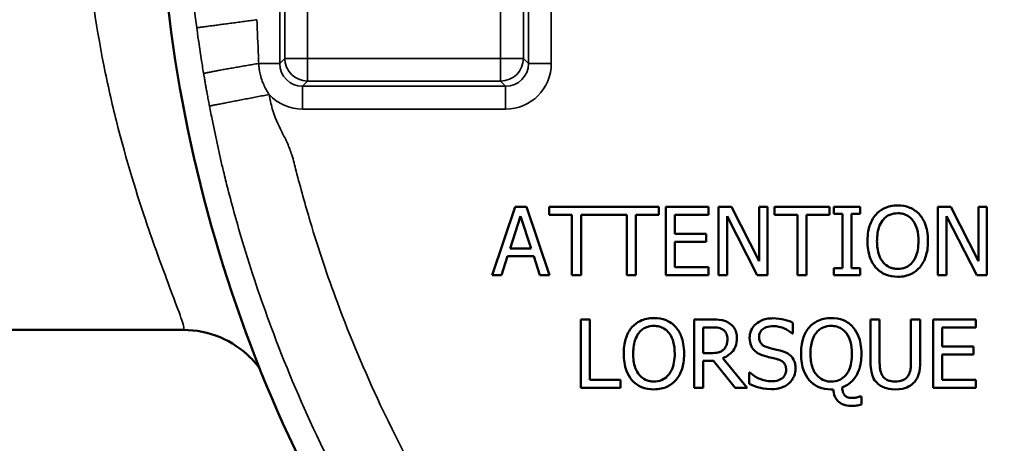
# Model space of a CAD drawing. Units: inches. Extents: x 0.1 to 21.9, y 0.1 to 16.9.
# Drawn here: x 6.1 to 7.4, y 11.2 to 11.8 of the extents above; entities that cross this region are included whole.
import ezdxf

# ---------------------------------------------------------------- set-up
doc = ezdxf.new("R2010")
doc.units = ezdxf.units.IN
doc.header["$MEASUREMENT"] = 0
for name, color, linetype, lineweight in [('Dimension (ANSI)', 7, 'Continuous', 25), ('Visible (ANSI)', 7, 'Continuous', 50), ('Visible Narrow (ANSI)', 7, 'Continuous', 35)]:
    doc.layers.add(name, color=color, linetype=linetype, lineweight=lineweight)
doc.styles.add('Note Text (ANSI)', font='tahoma.ttf')
doc.dimstyles.new('Default (ANSI)', dxfattribs={"dimtxt": 0.15, "dimasz": 0.098425, "dimexe": 0.125, "dimexo": 0.0625, "dimgap": 0.031496, "dimtad": 0, "dimtih": 1, "dimtoh": 1, "dimrnd": 1e-08, "dimzin": 4, "dimdsep": 46, "dimtxsty": 'Note Text (ANSI)', "dimcen": 0.09, "dimdle": 0.393701, "dimclrd": 256, "dimclre": 256, "dimclrt": 256, "dimadec": 0, "dimazin": 1, "dimtfac": 0.8, "dimtofl": 0, "dimtmove": 0, "dimatfit": 3, "dimfxl": 1, "dimtolj": 1, "dimtzin": 4, "dimlwd": -1, "dimlwe": -1, "dimarcsym": 0})

# ---------------------------------------------------------------- blocks, each defined once
blk = doc.blocks.new('*D18')
at = {"layer": 'Defpoints', "color": 0, "transparency": 16777216}
for p in [(6.9685, 13.4751), (9.2495, 10.5306)]:
    blk.add_point(p, dxfattribs=at)
at = {"layer": 'Dimension (ANSI)', "transparency": 16777216}
for p, q in [((6.6689, 13.8618), (6.5704, 13.8618)), ((6.9685, 13.4751), (6.6689, 13.8618)), ((9.1892, 10.6084), (7.0287, 13.3973))]:
    blk.add_line(p, q, dxfattribs=at)
blk.add_arc((8.109, 12.0028), 1.8624, 123.9184, 137.3054, dxfattribs=at)
for points in [[(7.0417, 13.4073), (7.0158, 13.3872), (6.9685, 13.4751)], [(9.2022, 10.6184), (9.1763, 10.5983), (9.2495, 10.5306)]]:
    blk.add_solid(points, dxfattribs=at)
at = {"layer": 'Dimension (ANSI)', "transparency": 16777216, "insert": (6.1925, 13.8618), "char_height": 0.15, "attachment_point": 5, "style": 'Note Text (ANSI)'}
blk.add_mtext('\\A1; ∅3.72"\\P[∅95]', dxfattribs=at)
blk = doc.blocks.new('*D26')
at = {"layer": 'Defpoints', "color": 0, "transparency": 16777216}
for p in [(7.5154, 14.6591), (4.5232, 9.3466), (7.5154, 9.3466)]:
    blk.add_point(p, dxfattribs=at)
at = {"layer": 'Dimension (ANSI)', "transparency": 16777216}
for p, q in [((7.4529, 14.6591), (4.3982, 14.6591)), ((4.5232, 14.5607), (4.5232, 12.2421)), ((4.5232, 9.445), (4.5232, 11.7636)), ((7.4529, 9.3466), (4.3982, 9.3466))]:
    blk.add_line(p, q, dxfattribs=at)
for points in [[(4.5068, 14.5607), (4.5396, 14.5607), (4.5232, 14.6591)], [(4.5068, 9.445), (4.5396, 9.445), (4.5232, 9.3466)]]:
    blk.add_solid(points, dxfattribs=at)
at = {"layer": 'Dimension (ANSI)', "transparency": 16777216, "char_height": 0.15, "attachment_point": 5, "style": 'Note Text (ANSI)'}
for s, insert in [('\\A1; 5.31"', (4.5232, 12.1125)), ('\\A1;[135]', (4.5232, 11.8732))]:
    blk.add_mtext(s, dxfattribs=dict(at, insert=insert))

msp = doc.modelspace()

# ---------------------------------------------------------------- linework, layer by layer
at = {"layer": 'Visible (ANSI)'}
for p, q in [((6.7161, 11.5241), (6.6857, 11.4341)), ((6.7308, 11.5241), (6.7161, 11.5241)), ((6.7611, 11.4341), (6.7308, 11.5241)), ((6.9051, 11.5241), (6.7605, 11.5241)), ((6.7605, 11.5241), (6.7605, 11.5135)), ((6.9051, 11.5135), (6.9051, 11.5241)), ((6.9705, 11.5241), (6.9142, 11.5241)), ((6.9142, 11.5241), (6.9142, 11.4341)), ((6.9705, 11.5135), (6.9705, 11.5241)), ((7.0006, 11.5241), (6.9837, 11.5241)), ((6.9837, 11.5241), (6.9837, 11.4341)), ((7.0369, 11.4529), (7.0006, 11.5241)), ((7.0481, 11.5241), (7.0369, 11.5241)), ((7.0369, 11.5241), (7.0369, 11.4529)), ((7.0481, 11.4341), (7.0481, 11.5241)), ((7.1294, 11.5241), (7.0571, 11.5241)), ((7.0571, 11.5241), (7.0571, 11.5135)), ((7.1294, 11.5135), (7.1294, 11.5241)), ((7.1699, 11.5241), (7.1351, 11.5241)), ((7.1351, 11.5241), (7.1351, 11.5149)), ((7.1699, 11.5149), (7.1699, 11.5241)), ((7.2893, 11.5241), (7.2723, 11.5241)), ((7.2723, 11.5241), (7.2723, 11.4341)), ((7.3256, 11.4529), (7.2893, 11.5241)), ((7.3367, 11.5241), (7.3256, 11.5241)), ((7.3256, 11.5241), (7.3256, 11.4529)), ((7.3367, 11.4341), (7.3367, 11.5241)), ((6.7093, 11.4695), (6.7231, 11.5119)), ((6.7231, 11.5119), (6.7371, 11.4695)), ((6.7605, 11.5135), (6.7907, 11.5135)), ((6.7907, 11.5135), (6.7907, 11.4341)), ((6.8026, 11.4341), (6.8026, 11.5135)), ((6.8026, 11.5135), (6.8629, 11.5135)), ((6.8629, 11.5135), (6.8629, 11.4341)), ((6.8749, 11.4341), (6.8749, 11.5135)), ((6.8749, 11.5135), (6.9051, 11.5135)), ((6.9262, 11.4888), (6.9262, 11.5135)), ((6.9262, 11.5135), (6.9705, 11.5135)), ((6.9948, 11.4341), (6.9948, 11.5117)), ((6.9948, 11.5117), (7.0346, 11.4341)), ((7.0571, 11.5135), (7.0873, 11.5135)), ((7.0873, 11.5135), (7.0873, 11.4341)), ((7.0993, 11.4341), (7.0993, 11.5135)), ((7.0993, 11.5135), (7.1294, 11.5135)), ((7.1351, 11.5149), (7.1465, 11.5149)), ((7.1465, 11.5149), (7.1465, 11.4433)), ((7.1585, 11.4433), (7.1585, 11.5149)), ((7.1585, 11.5149), (7.1699, 11.5149)), ((7.2835, 11.5117), (7.3233, 11.4341)), ((7.2835, 11.4341), (7.2835, 11.5117)), ((6.9675, 11.4888), (6.9262, 11.4888)), ((6.9675, 11.4782), (6.9675, 11.4888)), ((6.7371, 11.4695), (6.7093, 11.4695)), ((6.9262, 11.4448), (6.9262, 11.4782)), ((6.9262, 11.4782), (6.9675, 11.4782)), ((6.6978, 11.4341), (6.706, 11.4593)), ((6.706, 11.4593), (6.7403, 11.4593)), ((6.7403, 11.4593), (6.7485, 11.4341)), ((6.9705, 11.4448), (6.9262, 11.4448)), ((6.9705, 11.4341), (6.9705, 11.4448)), ((7.1465, 11.4433), (7.1351, 11.4433)), ((7.1351, 11.4433), (7.1351, 11.4341)), ((7.1699, 11.4433), (7.1585, 11.4433)), ((7.1699, 11.4341), (7.1699, 11.4433)), ((6.6857, 11.4341), (6.6978, 11.4341)), ((6.7485, 11.4341), (6.7611, 11.4341)), ((6.7907, 11.4341), (6.8026, 11.4341)), ((6.8629, 11.4341), (6.8749, 11.4341)), ((6.9142, 11.4341), (6.9705, 11.4341)), ((6.9837, 11.4341), (6.9948, 11.4341)), ((7.0346, 11.4341), (7.0481, 11.4341)), ((7.0873, 11.4341), (7.0993, 11.4341)), ((7.1351, 11.4341), (7.1699, 11.4341)), ((7.2723, 11.4341), (7.2835, 11.4341)), ((7.3233, 11.4341), (7.3367, 11.4341)), ((6.8023, 11.3759), (6.8023, 11.2859)), ((6.8143, 11.3759), (6.8023, 11.3759)), ((6.8143, 11.2966), (6.8143, 11.3759)), ((6.9746, 11.3759), (6.9515, 11.3759)), ((6.9515, 11.3759), (6.9515, 11.2859)), ((6.9634, 11.3656), (6.9753, 11.3656)), ((6.9634, 11.3317), (6.9634, 11.3656)), ((7.0815, 11.3574), (7.0815, 11.3717)), ((7.1956, 11.3759), (7.1837, 11.3759)), ((7.1837, 11.3759), (7.1837, 11.3198)), ((7.1956, 11.3198), (7.1956, 11.3759)), ((7.2488, 11.3759), (7.2368, 11.3759)), ((7.2368, 11.3759), (7.2368, 11.3195)), ((7.2488, 11.3198), (7.2488, 11.3759)), ((7.3222, 11.3759), (7.2659, 11.3759)), ((7.2659, 11.3759), (7.2659, 11.2859)), ((7.2779, 11.3406), (7.2779, 11.3653)), ((7.2779, 11.3653), (7.3222, 11.3653)), ((7.3222, 11.3653), (7.3222, 11.3759)), ((5.4997, 11.3622), (6.2792, 11.3622)), ((7.0806, 11.3574), (7.0815, 11.3574)), ((7.3193, 11.3406), (7.2779, 11.3406)), ((7.3193, 11.33), (7.3193, 11.3406)), ((6.9739, 11.3317), (6.9634, 11.3317)), ((7.2779, 11.33), (7.3193, 11.33)), ((7.2779, 11.2966), (7.2779, 11.33)), ((6.9634, 11.2859), (6.9634, 11.3217)), ((6.9634, 11.3217), (6.9771, 11.3217)), ((6.9771, 11.3217), (7.0056, 11.2859)), ((7.0211, 11.2859), (6.9891, 11.3251)), ((7.0247, 11.3064), (7.0238, 11.3064)), ((7.0238, 11.3064), (7.0238, 11.2913)), ((6.8545, 11.2966), (6.8143, 11.2966)), ((6.8545, 11.2859), (6.8545, 11.2966)), ((7.3222, 11.2966), (7.2779, 11.2966)), ((7.3222, 11.2859), (7.3222, 11.2966)), ((6.8023, 11.2859), (6.8545, 11.2859)), ((6.9515, 11.2859), (6.9634, 11.2859)), ((7.0056, 11.2859), (7.0211, 11.2859)), ((7.1318, 11.284), (7.1346, 11.284)), ((7.1719, 11.2748), (7.1703, 11.2748)), ((7.1719, 11.2639), (7.1719, 11.2748)), ((7.2659, 11.2859), (7.3222, 11.2859))]:
    msp.add_line(p, q, dxfattribs=at)
msp.add_arc((8.109, 12.0028), 1.8624, 184.2283, 220.7717, dxfattribs=at)
for points, knots in [([(7.2194, 11.526), (7.2161, 11.526), (7.2129, 11.5257), (7.2068, 11.5244), (7.2039, 11.5234), (7.1971, 11.5201), (7.1935, 11.5173), (7.1904, 11.5138)], [-0.08271924, -0.08271924, -0.08271924, -0.08271924, -0.0582649, -0.0582649, -0.03527318, -0.03527318, 0, 0, 0, 0]), ([(7.2484, 11.5138), (7.2466, 11.5158), (7.2447, 11.5176), (7.2398, 11.521), (7.2373, 11.5223), (7.2303, 11.5252), (7.2249, 11.526), (7.2194, 11.526)], [-0.06977724, -0.06977724, -0.06977724, -0.06977724, -0.05732222, -0.05732222, -0.0419696, -0.0419696, 0, 0, 0, 0]), ([(7.1904, 11.5138), (7.1868, 11.5095), (7.1842, 11.5044), (7.1813, 11.4957), (7.1796, 11.4893), (7.1796, 11.4791)], [-0.2041169, -0.2041169, -0.2041169, -0.2041169, -0.0778565, -0.0778565, 0, 0, 0, 0]), ([(7.1995, 11.5063), (7.2007, 11.508), (7.2022, 11.5095), (7.2057, 11.5123), (7.2075, 11.5132), (7.2123, 11.5151), (7.2159, 11.5157), (7.2194, 11.5157)], [-0.04967568, -0.04967568, -0.04967568, -0.04967568, -0.03925106, -0.03925106, -0.02739454, -0.02739454, 0, 0, 0, 0]), ([(7.2194, 11.5157), (7.2218, 11.5157), (7.2241, 11.5154), (7.2285, 11.5143), (7.2306, 11.5135), (7.2352, 11.5109), (7.2375, 11.5088), (7.2394, 11.5063)], [-0.05843002, -0.05843002, -0.05843002, -0.05843002, -0.04051219, -0.04051219, -0.02374939, -0.02374939, 0, 0, 0, 0]), ([(7.2592, 11.4791), (7.2592, 11.4893), (7.2574, 11.4963), (7.2539, 11.5059), (7.2516, 11.5101), (7.2484, 11.5138)], [-0.07763555, -0.07763555, -0.07763555, -0.07763555, -0.03698729, -0.03698729, 0, 0, 0, 0]), ([(7.1921, 11.4791), (7.1921, 11.4838), (7.1925, 11.4906), (7.1958, 11.5005), (7.1973, 11.5036), (7.1995, 11.5063)], [-0.0791509, -0.0791509, -0.0791509, -0.0791509, -0.02628655, -0.02628655, 0, 0, 0, 0]), ([(7.2394, 11.5063), (7.2425, 11.5022), (7.2441, 11.4975), (7.2462, 11.4898), (7.2467, 11.4844), (7.2467, 11.4791)], [-0.06091141, -0.06091141, -0.06091141, -0.06091141, -0.04015765, -0.04015765, 0, 0, 0, 0]), ([(7.1796, 11.4791), (7.1796, 11.4714), (7.1806, 11.4637), (7.185, 11.4521), (7.1873, 11.448), (7.1903, 11.4445)], [-0.09430571, -0.09430571, -0.09430571, -0.09430571, -0.0358483, -0.0358483, 0, 0, 0, 0]), ([(7.2194, 11.4426), (7.2175, 11.4426), (7.2155, 11.4428), (7.2117, 11.4435), (7.21, 11.4441), (7.2054, 11.4463), (7.2029, 11.4482), (7.1979, 11.4537), (7.1961, 11.4572), (7.1928, 11.4664), (7.1921, 11.473), (7.1921, 11.4791)], [-0.1196343, -0.1196343, -0.1196343, -0.1196343, -0.1069311, -0.1069311, -0.0949819, -0.0949819, -0.074519, -0.074519, -0.0469885, -0.0469885, 0, 0, 0, 0]), ([(7.2467, 11.4791), (7.2467, 11.4753), (7.2465, 11.4713), (7.2452, 11.4643), (7.2443, 11.461), (7.241, 11.4537), (7.2387, 11.451), (7.2348, 11.4473), (7.2324, 11.4456), (7.2264, 11.4431), (7.2229, 11.4426), (7.2194, 11.4426)], [-0.09483936, -0.09483936, -0.09483936, -0.09483936, -0.08015362, -0.08015362, -0.06760949, -0.06760949, -0.04960219, -0.04960219, -0.02653351, -0.02653351, 0, 0, 0, 0]), ([(7.2484, 11.4445), (7.2502, 11.4465), (7.2517, 11.4488), (7.2544, 11.4538), (7.2555, 11.4565), (7.2579, 11.464), (7.2592, 11.4704), (7.2592, 11.4791)], [-0.1437062, -0.1437062, -0.1437062, -0.1437062, -0.10651, -0.10651, -0.0663769, -0.0663769, 0, 0, 0, 0]), ([(7.1903, 11.4445), (7.1921, 11.4425), (7.1941, 11.4407), (7.1983, 11.4376), (7.2006, 11.4363), (7.2083, 11.4331), (7.2138, 11.4322), (7.2194, 11.4322)], [-0.08548133, -0.08548133, -0.08548133, -0.08548133, -0.06347194, -0.06347194, -0.04240548, -0.04240548, 0, 0, 0, 0]), ([(7.2194, 11.4322), (7.2226, 11.4322), (7.2258, 11.4325), (7.2319, 11.4338), (7.2348, 11.4348), (7.2417, 11.4381), (7.2453, 11.441), (7.2484, 11.4445)], [-0.08319322, -0.08319322, -0.08319322, -0.08319322, -0.0585795, -0.0585795, -0.03557248, -0.03557248, 0, 0, 0, 0]), ([(6.8985, 11.3778), (6.8953, 11.3778), (6.892, 11.3775), (6.8859, 11.3762), (6.8831, 11.3753), (6.8762, 11.3719), (6.8726, 11.3691), (6.8695, 11.3657)], [-0.08271924, -0.08271924, -0.08271924, -0.08271924, -0.0582649, -0.0582649, -0.03527318, -0.03527318, 0, 0, 0, 0]), ([(6.9275, 11.3657), (6.9258, 11.3676), (6.9238, 11.3694), (6.919, 11.3728), (6.9164, 11.3741), (6.9094, 11.377), (6.904, 11.3778), (6.8985, 11.3778)], [-0.06977724, -0.06977724, -0.06977724, -0.06977724, -0.05732222, -0.05732222, -0.0419696, -0.0419696, 0, 0, 0, 0]), ([(7.0547, 11.3775), (7.0521, 11.3775), (7.0495, 11.3773), (7.0445, 11.3763), (7.0422, 11.3756), (7.0358, 11.3727), (7.0329, 11.3702), (7.029, 11.3662), (7.0274, 11.3638), (7.025, 11.3581), (7.0245, 11.355), (7.0245, 11.3518)], [-0.08946357, -0.08946357, -0.08946357, -0.08946357, -0.07789846, -0.07789846, -0.06719942, -0.06719942, -0.04690242, -0.04690242, -0.02426157, -0.02426157, 0, 0, 0, 0]), ([(7.0815, 11.3717), (7.0775, 11.3737), (7.0733, 11.3751), (7.0661, 11.3767), (7.0613, 11.3775), (7.0547, 11.3775)], [-0.1261034, -0.1261034, -0.1261034, -0.1261034, -0.0504281, -0.0504281, 0, 0, 0, 0]), ([(7.1318, 11.3778), (7.1286, 11.3778), (7.1253, 11.3775), (7.1191, 11.3762), (7.1162, 11.3752), (7.1094, 11.3718), (7.1059, 11.369), (7.1029, 11.3656)], [-0.08282469, -0.08282469, -0.08282469, -0.08282469, -0.05812085, -0.05812085, -0.03494243, -0.03494243, 0, 0, 0, 0]), ([(7.1608, 11.3656), (7.1591, 11.3676), (7.1571, 11.3694), (7.1526, 11.3726), (7.1502, 11.3739), (7.1428, 11.377), (7.1373, 11.3778), (7.1318, 11.3778)], [-0.07862697, -0.07862697, -0.07862697, -0.07862697, -0.06105627, -0.06105627, -0.0419696, -0.0419696, 0, 0, 0, 0]), ([(6.8695, 11.3657), (6.8659, 11.3613), (6.8633, 11.3563), (6.8605, 11.3475), (6.8588, 11.3412), (6.8588, 11.3309)], [-0.2041169, -0.2041169, -0.2041169, -0.2041169, -0.0778565, -0.0778565, 0, 0, 0, 0]), ([(6.8786, 11.3581), (6.8799, 11.3598), (6.8813, 11.3613), (6.8849, 11.3641), (6.8866, 11.365), (6.8914, 11.367), (6.895, 11.3675), (6.8986, 11.3675)], [-0.04967568, -0.04967568, -0.04967568, -0.04967568, -0.03925106, -0.03925106, -0.02739454, -0.02739454, 0, 0, 0, 0]), ([(6.8986, 11.3675), (6.9009, 11.3675), (6.9033, 11.3672), (6.9077, 11.3661), (6.9097, 11.3653), (6.9143, 11.3627), (6.9166, 11.3606), (6.9185, 11.3581)], [-0.05843002, -0.05843002, -0.05843002, -0.05843002, -0.04051219, -0.04051219, -0.02374939, -0.02374939, 0, 0, 0, 0]), ([(6.9383, 11.3309), (6.9383, 11.3411), (6.9366, 11.3482), (6.933, 11.3577), (6.9307, 11.362), (6.9275, 11.3657)], [-0.07763555, -0.07763555, -0.07763555, -0.07763555, -0.03698729, -0.03698729, 0, 0, 0, 0]), ([(6.9975, 11.3712), (6.996, 11.3722), (6.9944, 11.373), (6.991, 11.3744), (6.9893, 11.3748), (6.9833, 11.3758), (6.979, 11.3759), (6.9746, 11.3759)], [-0.06039352, -0.06039352, -0.06039352, -0.06039352, -0.04644817, -0.04644817, -0.03295103, -0.03295103, 0, 0, 0, 0]), ([(6.9753, 11.3656), (6.9773, 11.3656), (6.981, 11.3655), (6.9861, 11.3643), (6.9879, 11.3636), (6.9896, 11.3625)], [-0.03948056, -0.03948056, -0.03948056, -0.03948056, -0.01517445, -0.01517445, 0, 0, 0, 0]), ([(7.0078, 11.3515), (7.0078, 11.354), (7.0075, 11.3566), (7.0063, 11.3607), (7.0056, 11.3627), (7.0023, 11.3675), (7.0001, 11.3695), (6.9975, 11.3712)], [-0.07251108, -0.07251108, -0.07251108, -0.07251108, -0.04380117, -0.04380117, -0.02334318, -0.02334318, 0, 0, 0, 0]), ([(7.0369, 11.353), (7.0369, 11.3539), (7.037, 11.3548), (7.0374, 11.3566), (7.0376, 11.3574), (7.0386, 11.3597), (7.0395, 11.361), (7.042, 11.3634), (7.0438, 11.3647), (7.0492, 11.3668), (7.0524, 11.3672), (7.0555, 11.3672)], [-0.08215237, -0.08215237, -0.08215237, -0.08215237, -0.07200965, -0.07200965, -0.06236038, -0.06236038, -0.0440706, -0.0440706, -0.02397649, -0.02397649, 0, 0, 0, 0]), ([(7.0555, 11.3672), (7.0581, 11.3672), (7.0606, 11.3669), (7.0662, 11.3657), (7.0687, 11.3647), (7.0739, 11.3623), (7.0776, 11.3602), (7.0806, 11.3574)], [-0.05404446, -0.05404446, -0.05404446, -0.05404446, -0.04410284, -0.04410284, -0.0312605, -0.0312605, 0, 0, 0, 0]), ([(7.1029, 11.3656), (7.0992, 11.3613), (7.0966, 11.3562), (7.0938, 11.3475), (7.0921, 11.3411), (7.0921, 11.3309)], [-0.2048062, -0.2048062, -0.2048062, -0.2048062, -0.0783401, -0.0783401, 0, 0, 0, 0]), ([(7.1119, 11.3581), (7.1132, 11.3598), (7.1146, 11.3613), (7.1182, 11.3641), (7.1199, 11.365), (7.1247, 11.367), (7.1283, 11.3675), (7.1319, 11.3675)], [-0.04967568, -0.04967568, -0.04967568, -0.04967568, -0.03925106, -0.03925106, -0.02739454, -0.02739454, 0, 0, 0, 0]), ([(7.1319, 11.3675), (7.1342, 11.3675), (7.1366, 11.3672), (7.141, 11.3661), (7.143, 11.3653), (7.1476, 11.3627), (7.1499, 11.3606), (7.1518, 11.3581)], [-0.05843002, -0.05843002, -0.05843002, -0.05843002, -0.04051219, -0.04051219, -0.02374939, -0.02374939, 0, 0, 0, 0]), ([(7.1716, 11.3309), (7.1716, 11.3407), (7.17, 11.3479), (7.1662, 11.3579), (7.1639, 11.362), (7.1608, 11.3656)], [-0.08128455, -0.08128455, -0.08128455, -0.08128455, -0.03577282, -0.03577282, 0, 0, 0, 0]), ([(6.3796, 11.3118), (6.3759, 11.3167), (6.372, 11.3213), (6.3561, 11.3371), (6.3425, 11.3463), (6.3123, 11.3589), (6.296, 11.3622), (6.2795, 11.3622), (6.2793, 11.3622), (6.2792, 11.3622)], [0.0774633, 0.0774633, 0.0774633, 0.0774633, 0.1240009, 0.1240009, 0.2480529, 0.2480529, 0.3733196, 0.3733196, 0.3742031, 0.3742031, 0.3742031, 0.3742031]), ([(6.8712, 11.3309), (6.8712, 11.3356), (6.8716, 11.3424), (6.875, 11.3523), (6.8765, 11.3554), (6.8786, 11.3581)], [-0.0791509, -0.0791509, -0.0791509, -0.0791509, -0.02628655, -0.02628655, 0, 0, 0, 0]), ([(6.9185, 11.3581), (6.9217, 11.354), (6.9232, 11.3494), (6.9253, 11.3417), (6.9259, 11.3362), (6.9259, 11.3309)], [-0.06091141, -0.06091141, -0.06091141, -0.06091141, -0.04015765, -0.04015765, 0, 0, 0, 0]), ([(6.9891, 11.3251), (6.9913, 11.3259), (6.9934, 11.327), (6.9973, 11.3295), (6.9991, 11.3309), (7.0037, 11.3357), (7.0051, 11.3387), (7.0072, 11.3439), (7.0078, 11.3477), (7.0078, 11.3515)], [-0.0555049, -0.0555049, -0.0555049, -0.0555049, -0.0486338, -0.0486338, -0.04209828, -0.04209828, -0.02922651, -0.02922651, 0, 0, 0, 0]), ([(6.9896, 11.3625), (6.9906, 11.3618), (6.9915, 11.361), (6.9932, 11.359), (6.9937, 11.3579), (6.995, 11.355), (6.9953, 11.3528), (6.9953, 11.3506)], [-0.03061194, -0.03061194, -0.03061194, -0.03061194, -0.02426437, -0.02426437, -0.01693363, -0.01693363, 0, 0, 0, 0]), ([(7.0245, 11.3518), (7.0245, 11.347), (7.0254, 11.344), (7.027, 11.3399), (7.0284, 11.3376), (7.0303, 11.3355)], [-0.03347068, -0.03347068, -0.03347068, -0.03347068, -0.021024, -0.021024, 0, 0, 0, 0]), ([(7.0487, 11.339), (7.047, 11.3395), (7.0454, 11.3401), (7.0426, 11.3416), (7.0414, 11.3425), (7.0396, 11.3443), (7.0386, 11.3455), (7.0372, 11.3491), (7.0369, 11.3511), (7.0369, 11.353)], [-0.06839736, -0.06839736, -0.06839736, -0.06839736, -0.04761113, -0.04761113, -0.02924709, -0.02924709, -0.0149719, -0.0149719, 0, 0, 0, 0]), ([(7.1045, 11.3309), (7.1045, 11.3396), (7.1059, 11.3454), (7.1083, 11.3523), (7.1098, 11.3554), (7.1119, 11.3581)], [-0.05603452, -0.05603452, -0.05603452, -0.05603452, -0.02610326, -0.02610326, 0, 0, 0, 0]), ([(7.1518, 11.3581), (7.155, 11.354), (7.1565, 11.3494), (7.1587, 11.3416), (7.1592, 11.3362), (7.1592, 11.3309)], [-0.06121757, -0.06121757, -0.06121757, -0.06121757, -0.04029142, -0.04029142, 0, 0, 0, 0]), ([(6.9953, 11.3506), (6.9953, 11.3489), (6.9952, 11.3472), (6.9946, 11.3438), (6.9941, 11.3424), (6.9928, 11.3394), (6.9916, 11.3378), (6.9902, 11.3364)], [-0.03513605, -0.03513605, -0.03513605, -0.03513605, -0.02524397, -0.02524397, -0.01529259, -0.01529259, 0, 0, 0, 0]), ([(7.0671, 11.3343), (7.0642, 11.3352), (7.0609, 11.336), (7.057, 11.3369), (7.0525, 11.338), (7.0487, 11.339)], [-0.1187098, -0.1187098, -0.1187098, -0.1187098, -0.030087, -0.030087, 0, 0, 0, 0]), ([(6.8588, 11.3309), (6.8588, 11.3233), (6.8598, 11.3155), (6.8641, 11.304), (6.8664, 11.2999), (6.8695, 11.2963)], [-0.09430571, -0.09430571, -0.09430571, -0.09430571, -0.0358483, -0.0358483, 0, 0, 0, 0]), ([(6.8986, 11.2944), (6.8966, 11.2944), (6.8946, 11.2946), (6.8909, 11.2954), (6.8891, 11.2959), (6.8845, 11.2981), (6.882, 11.3), (6.877, 11.3055), (6.8752, 11.309), (6.8719, 11.3183), (6.8712, 11.3248), (6.8712, 11.3309)], [-0.1196343, -0.1196343, -0.1196343, -0.1196343, -0.1069311, -0.1069311, -0.0949819, -0.0949819, -0.074519, -0.074519, -0.0469885, -0.0469885, 0, 0, 0, 0]), ([(6.9259, 11.3309), (6.9259, 11.3271), (6.9256, 11.3231), (6.9243, 11.3161), (6.9234, 11.3128), (6.9201, 11.3055), (6.9178, 11.3029), (6.914, 11.2991), (6.9115, 11.2974), (6.9055, 11.2949), (6.9021, 11.2944), (6.8986, 11.2944)], [-0.09483936, -0.09483936, -0.09483936, -0.09483936, -0.08015362, -0.08015362, -0.06760949, -0.06760949, -0.04960219, -0.04960219, -0.02653351, -0.02653351, 0, 0, 0, 0]), ([(6.9275, 11.2963), (6.9293, 11.2983), (6.9309, 11.3006), (6.9336, 11.3056), (6.9347, 11.3083), (6.937, 11.3158), (6.9383, 11.3222), (6.9383, 11.3309)], [-0.1437062, -0.1437062, -0.1437062, -0.1437062, -0.10651, -0.10651, -0.0663769, -0.0663769, 0, 0, 0, 0]), ([(6.9902, 11.3364), (6.9892, 11.3355), (6.9882, 11.3347), (6.9853, 11.3331), (6.9838, 11.3328), (6.9802, 11.332), (6.977, 11.3317), (6.9739, 11.3317)], [-0.03171112, -0.03171112, -0.03171112, -0.03171112, -0.02836332, -0.02836332, -0.02355003, -0.02355003, 0, 0, 0, 0]), ([(7.0303, 11.3355), (7.0322, 11.3335), (7.0344, 11.3319), (7.0381, 11.3301), (7.0407, 11.3288), (7.0452, 11.3276)], [-0.1040913, -0.1040913, -0.1040913, -0.1040913, -0.0349262, -0.0349262, 0, 0, 0, 0]), ([(7.0452, 11.3276), (7.0479, 11.3269), (7.0511, 11.3261), (7.0564, 11.3249), (7.0589, 11.3242), (7.0614, 11.3235)], [-0.04149285, -0.04149285, -0.04149285, -0.04149285, -0.01999448, -0.01999448, 0, 0, 0, 0]), ([(7.085, 11.3116), (7.085, 11.3138), (7.0848, 11.3159), (7.0838, 11.3199), (7.0831, 11.3218), (7.0805, 11.3263), (7.0786, 11.3282), (7.0741, 11.3317), (7.0707, 11.3332), (7.0671, 11.3343)], [-0.06131231, -0.06131231, -0.06131231, -0.06131231, -0.05170268, -0.05170268, -0.0428214, -0.0428214, -0.0281007, -0.0281007, 0, 0, 0, 0]), ([(7.0921, 11.3309), (7.0921, 11.3219), (7.0934, 11.3146), (7.0974, 11.304), (7.0997, 11.2999), (7.1028, 11.2963)], [-0.08635029, -0.08635029, -0.08635029, -0.08635029, -0.03604853, -0.03604853, 0, 0, 0, 0]), ([(7.1319, 11.2943), (7.1299, 11.2943), (7.128, 11.2944), (7.1242, 11.2952), (7.1225, 11.2958), (7.1179, 11.2979), (7.1154, 11.2998), (7.1103, 11.3055), (7.1085, 11.3091), (7.1052, 11.3182), (7.1045, 11.3247), (7.1045, 11.3309)], [-0.1147916, -0.1147916, -0.1147916, -0.1147916, -0.1031445, -0.1031445, -0.0921845, -0.0921845, -0.0733688, -0.0733688, -0.0471385, -0.0471385, 0, 0, 0, 0]), ([(7.1592, 11.3309), (7.1592, 11.327), (7.1589, 11.323), (7.1576, 11.3159), (7.1567, 11.3127), (7.1536, 11.3058), (7.1514, 11.303), (7.1472, 11.2989), (7.1448, 11.2973), (7.1388, 11.2948), (7.1354, 11.2943), (7.1319, 11.2943)], [-0.1076871, -0.1076871, -0.1076871, -0.1076871, -0.088017, -0.088017, -0.071208, -0.071208, -0.0494987, -0.0494987, -0.0264646, -0.0264646, 0, 0, 0, 0]), ([(7.1461, 11.2866), (7.1487, 11.2875), (7.1512, 11.2886), (7.1558, 11.2915), (7.1578, 11.2933), (7.1624, 11.298), (7.1656, 11.3023), (7.1707, 11.3155), (7.1716, 11.3233), (7.1716, 11.3309)], [-0.1789817, -0.1789817, -0.1789817, -0.1789817, -0.1434147, -0.1434147, -0.1081489, -0.1081489, -0.0575952, -0.0575952, 0, 0, 0, 0]), ([(7.0614, 11.3235), (7.063, 11.3231), (7.0645, 11.3225), (7.0671, 11.3211), (7.0682, 11.3203), (7.0699, 11.3185), (7.0708, 11.3174), (7.0722, 11.3137), (7.0725, 11.3117), (7.0725, 11.3097)], [-0.06883677, -0.06883677, -0.06883677, -0.06883677, -0.04773583, -0.04773583, -0.02965926, -0.02965926, -0.01524394, -0.01524394, 0, 0, 0, 0]), ([(7.1837, 11.3198), (7.1837, 11.309), (7.1855, 11.3035), (7.1879, 11.2976), (7.1898, 11.2948), (7.1923, 11.2924)], [-0.04837851, -0.04837851, -0.04837851, -0.04837851, -0.02636762, -0.02636762, 0, 0, 0, 0]), ([(7.1995, 11.3016), (7.198, 11.304), (7.197, 11.3065), (7.1962, 11.3108), (7.1956, 11.3139), (7.1956, 11.3198)], [-0.1288202, -0.1288202, -0.1288202, -0.1288202, -0.0449597, -0.0449597, 0, 0, 0, 0]), ([(7.2368, 11.3195), (7.2368, 11.3137), (7.2363, 11.3106), (7.2355, 11.3064), (7.2345, 11.3039), (7.233, 11.3016)], [-0.03265287, -0.03265287, -0.03265287, -0.03265287, -0.02071623, -0.02071623, 0, 0, 0, 0]), ([(7.2402, 11.2924), (7.2418, 11.2939), (7.2432, 11.2956), (7.2454, 11.2994), (7.2463, 11.3015), (7.2484, 11.3089), (7.2488, 11.3144), (7.2488, 11.3198)], [-0.07520492, -0.07520492, -0.07520492, -0.07520492, -0.05840699, -0.05840699, -0.04122287, -0.04122287, 0, 0, 0, 0]), ([(7.0525, 11.2947), (7.0475, 11.2947), (7.0427, 11.2959), (7.0349, 11.299), (7.0299, 11.3015), (7.0247, 11.3064)], [-0.134125, -0.134125, -0.134125, -0.134125, -0.0543541, -0.0543541, 0, 0, 0, 0]), ([(7.0725, 11.3097), (7.0725, 11.3086), (7.0724, 11.3075), (7.072, 11.3054), (7.0717, 11.3044), (7.0704, 11.3019), (7.0694, 11.3005), (7.0668, 11.2982), (7.0651, 11.2971), (7.0594, 11.295), (7.0558, 11.2947), (7.0525, 11.2947)], [-0.09649891, -0.09649891, -0.09649891, -0.09649891, -0.08238708, -0.08238708, -0.06909022, -0.06909022, -0.04631524, -0.04631524, -0.02556308, -0.02556308, 0, 0, 0, 0]), ([(7.0768, 11.2925), (7.0782, 11.2937), (7.0793, 11.2951), (7.0814, 11.2982), (7.0823, 11.2998), (7.0843, 11.3048), (7.085, 11.3081), (7.085, 11.3116)], [-0.05486432, -0.05486432, -0.05486432, -0.05486432, -0.04088888, -0.04088888, -0.02652651, -0.02652651, 0, 0, 0, 0]), ([(7.2162, 11.2943), (7.2139, 11.2943), (7.2116, 11.2945), (7.2078, 11.2954), (7.2057, 11.2961), (7.202, 11.2986), (7.2006, 11.3), (7.1995, 11.3016)], [-0.06088475, -0.06088475, -0.06088475, -0.06088475, -0.03426979, -0.03426979, -0.0151726, -0.0151726, 0, 0, 0, 0]), ([(7.233, 11.3016), (7.2322, 11.3004), (7.2312, 11.2993), (7.2285, 11.2972), (7.2271, 11.2965), (7.2229, 11.2948), (7.2196, 11.2943), (7.2162, 11.2943)], [-0.04016073, -0.04016073, -0.04016073, -0.04016073, -0.0338829, -0.0338829, -0.02574461, -0.02574461, 0, 0, 0, 0]), ([(6.8695, 11.2963), (6.8712, 11.2943), (6.8732, 11.2925), (6.8775, 11.2894), (6.8798, 11.2881), (6.8874, 11.2849), (6.8929, 11.284), (6.8985, 11.284)], [-0.08548133, -0.08548133, -0.08548133, -0.08548133, -0.06347194, -0.06347194, -0.04240548, -0.04240548, 0, 0, 0, 0]), ([(6.8985, 11.284), (6.9017, 11.284), (6.9049, 11.2843), (6.911, 11.2856), (6.9139, 11.2866), (6.9208, 11.29), (6.9244, 11.2928), (6.9275, 11.2963)], [-0.08319322, -0.08319322, -0.08319322, -0.08319322, -0.0585795, -0.0585795, -0.03557248, -0.03557248, 0, 0, 0, 0]), ([(7.0238, 11.2913), (7.028, 11.2893), (7.0323, 11.2877), (7.0387, 11.2858), (7.0438, 11.2843), (7.0533, 11.2843)], [-0.2380488, -0.2380488, -0.2380488, -0.2380488, -0.0727553, -0.0727553, 0, 0, 0, 0]), ([(7.0533, 11.2843), (7.0582, 11.2843), (7.063, 11.2849), (7.0689, 11.2872), (7.0727, 11.2888), (7.0768, 11.2925)], [-0.1356253, -0.1356253, -0.1356253, -0.1356253, -0.0421674, -0.0421674, 0, 0, 0, 0]), ([(7.1028, 11.2963), (7.1045, 11.2943), (7.1065, 11.2925), (7.1108, 11.2894), (7.1131, 11.2881), (7.1207, 11.2849), (7.1262, 11.284), (7.1318, 11.284)], [-0.08295773, -0.08295773, -0.08295773, -0.08295773, -0.06280015, -0.06280015, -0.04268822, -0.04268822, 0, 0, 0, 0]), ([(7.1495, 11.2763), (7.149, 11.2769), (7.1486, 11.2775), (7.1479, 11.2789), (7.1475, 11.2797), (7.1469, 11.2818), (7.1464, 11.2837), (7.1461, 11.2866)], [-0.04820306, -0.04820306, -0.04820306, -0.04820306, -0.03605793, -0.03605793, -0.02183526, -0.02183526, 0, 0, 0, 0]), ([(7.1923, 11.2924), (7.1937, 11.291), (7.1952, 11.2898), (7.1986, 11.2877), (7.2004, 11.2868), (7.2051, 11.2852), (7.2095, 11.284), (7.2162, 11.284)], [-0.12103, -0.12103, -0.12103, -0.12103, -0.086616, -0.086616, -0.0511181, -0.0511181, 0, 0, 0, 0]), ([(7.2162, 11.284), (7.224, 11.284), (7.2285, 11.2854), (7.2346, 11.2878), (7.2376, 11.2898), (7.2402, 11.2924)], [-0.04988495, -0.04988495, -0.04988495, -0.04988495, -0.02794866, -0.02794866, 0, 0, 0, 0]), ([(7.1346, 11.284), (7.1348, 11.2808), (7.1354, 11.2776), (7.1376, 11.2723), (7.139, 11.2703), (7.1422, 11.2671), (7.1444, 11.2654), (7.1509, 11.2627), (7.1544, 11.2622), (7.1579, 11.2622)], [-0.1301487, -0.1301487, -0.1301487, -0.1301487, -0.0869782, -0.0869782, -0.0533162, -0.0533162, -0.0267938, -0.0267938, 0, 0, 0, 0]), ([(7.1599, 11.2727), (7.1585, 11.2727), (7.1571, 11.2727), (7.1545, 11.2732), (7.1536, 11.2735), (7.1515, 11.2745), (7.1504, 11.2753), (7.1495, 11.2763)], [-0.02571585, -0.02571585, -0.02571585, -0.02571585, -0.01758034, -0.01758034, -0.01033551, -0.01033551, 0, 0, 0, 0]), ([(7.1703, 11.2748), (7.1691, 11.2743), (7.1672, 11.2738), (7.1646, 11.2732), (7.1622, 11.2727), (7.1599, 11.2727)], [-0.04772561, -0.04772561, -0.04772561, -0.04772561, -0.01783766, -0.01783766, 0, 0, 0, 0]), ([(7.1579, 11.2622), (7.1603, 11.2622), (7.1627, 11.2624), (7.1669, 11.2629), (7.1693, 11.2633), (7.1719, 11.2639)], [-0.04633677, -0.04633677, -0.04633677, -0.04633677, -0.02028621, -0.02028621, 0, 0, 0, 0])]:
    msp.add_open_spline(points, degree=3, knots=knots, dxfattribs=at)
at = {"layer": 'Visible Narrow (ANSI)'}
for p, q in [((6.4061, 11.7129), (6.4061, 12.2928)), ((6.4127, 12.2861), (6.4127, 11.7196)), ((6.4427, 11.7196), (6.4427, 12.2861)), ((6.6968, 12.2861), (6.6968, 11.7196)), ((6.7267, 11.7196), (6.7267, 12.2861)), ((6.7334, 12.2928), (6.7334, 11.7129)), ((6.7634, 11.7129), (6.7634, 12.2928)), ((6.4127, 11.7196), (6.4061, 11.7129)), ((6.4127, 11.7196), (6.4427, 11.7196)), ((6.4427, 11.7196), (6.4427, 11.6896)), ((6.6968, 11.7196), (6.4427, 11.7196)), ((6.6968, 11.6896), (6.6968, 11.7196)), ((6.6968, 11.7196), (6.7267, 11.7196)), ((6.7334, 11.7129), (6.7267, 11.7196)), ((6.3784, 11.7129), (6.4061, 11.7129)), ((6.7334, 11.7129), (6.7634, 11.7129)), ((6.4361, 11.6829), (6.4427, 11.6896)), ((6.4427, 11.6896), (6.6968, 11.6896)), ((6.6968, 11.6896), (6.7034, 11.6829)), ((6.4361, 11.6829), (6.4361, 11.6529)), ((6.7034, 11.6829), (6.4361, 11.6829)), ((6.7034, 11.6529), (6.7034, 11.6829)), ((6.4361, 11.6529), (6.7034, 11.6529))]:
    msp.add_line(p, q, dxfattribs=at)
for centre, major_axis, ratio, start_param, end_param in [((6.4427, 11.7196), (0.0212, -0.0212), 0.999315, 3.927333, 5.497445), ((6.6968, 11.7196), (0.0212, 0.0212), 0.999315, 3.927333, 5.497445), ((6.4361, 11.7129), (-0.0213, -0.0213), 0.997948, 5.49813, 7.068241), ((6.7034, 11.7129), (0.0425, -0.0425), 0.999315, 5.49813, 7.068241), ((6.7034, 11.7129), (0.0213, -0.0213), 0.997948, 5.49813, 7.068241), ((6.4361, 11.7129), (-0.0425, -0.0425), 0.999315, 6.24715, 7.068241)]:
    msp.add_ellipse(centre, major_axis=major_axis, ratio=ratio, start_param=start_param, end_param=end_param, dxfattribs=at)
msp.add_open_spline([(6.2806, 12.0028), (6.2806, 11.9218), (6.286, 11.8407), (6.2968, 11.7598)], degree=3, dxfattribs=at)
for points, knots in [([(6.1462, 11.9592), (6.1469, 11.9348), (6.1483, 11.9104), (6.155, 11.8247), (6.1636, 11.7656), (6.1797, 11.6849), (6.1853, 11.6603), (6.2042, 11.585), (6.2184, 11.5392), (6.2424, 11.4689), (6.2523, 11.4423), (6.2727, 11.3882), (6.2803, 11.3681), (6.2799, 11.3626), (6.2797, 11.3622), (6.2792, 11.3622)], [12.400743, 12.400743, 12.400743, 12.400743, 12.622426, 12.622426, 13.188665, 13.188665, 13.451132, 13.451132, 14.029161, 14.029161, 14.490201, 14.490201, 15.213417, 15.213417, 15.32879, 15.32879, 15.32879, 15.32879]), ([(6.3784, 11.7129), (6.3783, 11.7162), (6.3781, 11.7195), (6.3773, 11.7387), (6.3767, 11.7546), (6.3761, 11.7704)], [-0.7373321, -0.7373321, -0.7373321, -0.7373321, -0.7120944, -0.7120944, -0.590779, -0.590779, -0.590779, -0.590779]), ([(6.2968, 11.7598), (6.299, 11.7432), (6.3015, 11.7266), (6.3048, 11.7065), (6.3053, 11.7031), (6.3059, 11.6996)], [0.590779, 0.590779, 0.590779, 0.590779, 0.7120944, 0.7120944, 0.7373321, 0.7373321, 0.7373321, 0.7373321]), ([(6.3921, 11.672), (6.3917, 11.6727), (6.3912, 11.6734), (6.3896, 11.676), (6.3885, 11.678), (6.3863, 11.6822), (6.3852, 11.6845), (6.3834, 11.6888), (6.3827, 11.6907), (6.3816, 11.6942), (6.3811, 11.6958), (6.3804, 11.6986), (6.3801, 11.6998), (6.3797, 11.7021), (6.3795, 11.703), (6.3792, 11.7047), (6.3791, 11.7055), (6.3789, 11.7068), (6.3789, 11.7074), (6.3788, 11.7084), (6.3787, 11.7088), (6.3787, 11.7096), (6.3786, 11.7099), (6.3786, 11.7105), (6.3786, 11.7108), (6.3785, 11.7113), (6.3785, 11.7115), (6.3785, 11.7118), (6.3785, 11.712), (6.3785, 11.7122), (6.3785, 11.7123), (6.3785, 11.7125), (6.3785, 11.7126), (6.3785, 11.7128), (6.3784, 11.7128), (6.3784, 11.7129)], [-0.8416775, -0.8416775, -0.8416775, -0.8416775, -0.8345224, -0.8345224, -0.8161965, -0.8161965, -0.7976135, -0.7976135, -0.783319, -0.783319, -0.7723232, -0.7723232, -0.7638648, -0.7638648, -0.7573584, -0.7573584, -0.7523535, -0.7523535, -0.7485036, -0.7485036, -0.7455421, -0.7455421, -0.743264, -0.743264, -0.7415116, -0.7415116, -0.7401636, -0.7401636, -0.7391267, -0.7391267, -0.7383291, -0.7383291, -0.7377686, -0.7377686, -0.7373321, -0.7373321, -0.7373321, -0.7373321]), ([(6.3059, 11.6996), (6.3059, 11.6996), (6.3059, 11.6995), (6.306, 11.6994), (6.306, 11.6993), (6.306, 11.6991), (6.306, 11.699), (6.3061, 11.6988), (6.3061, 11.6986), (6.3061, 11.6983), (6.3062, 11.6981), (6.3062, 11.6977), (6.3063, 11.6974), (6.3064, 11.6969), (6.3064, 11.6966), (6.3065, 11.6959), (6.3066, 11.6955), (6.3068, 11.6945), (6.3069, 11.694), (6.3071, 11.6928), (6.3072, 11.6921), (6.3075, 11.6905), (6.3076, 11.6897), (6.308, 11.6876), (6.3082, 11.6865), (6.3086, 11.6838), (6.3089, 11.6823), (6.3095, 11.6788), (6.3099, 11.6769), (6.3107, 11.6724), (6.3112, 11.6699), (6.3121, 11.6648), (6.3126, 11.6623), (6.3132, 11.6589), (6.3134, 11.6579), (6.3136, 11.6569)], [0.7373321, 0.7373321, 0.7373321, 0.7373321, 0.7377686, 0.7377686, 0.7383291, 0.7383291, 0.7391267, 0.7391267, 0.7401636, 0.7401636, 0.7415116, 0.7415116, 0.743264, 0.743264, 0.7455421, 0.7455421, 0.7485036, 0.7485036, 0.7523535, 0.7523535, 0.7573584, 0.7573584, 0.7638648, 0.7638648, 0.7723232, 0.7723232, 0.783319, 0.783319, 0.7976135, 0.7976135, 0.8161965, 0.8161965, 0.8345224, 0.8345224, 0.8416775, 0.8416775, 0.8416775, 0.8416775]), ([(9.8258, 11.672), (9.8246, 11.6659), (9.8234, 11.6597), (9.8188, 11.6431), (9.8142, 11.633), (9.8067, 11.618), (9.8041, 11.6131), (9.7996, 11.603), (9.7977, 11.5979), (9.7938, 11.5858), (9.7921, 11.5787), (9.7492, 11.4111), (9.6845, 11.2556), (9.5133, 10.9692), (9.407, 10.8385), (9.144, 10.5964), (8.9816, 10.4902), (8.6308, 10.3363), (8.443, 10.2888), (8.0617, 10.2572), (7.8682, 10.2733), (7.5322, 10.3583), (7.3869, 10.4168), (7.1442, 10.5546), (7.0433, 10.6272), (6.8862, 10.7678), (6.8256, 10.8309), (6.7182, 10.961), (6.6708, 11.0276), (6.5953, 11.151), (6.5653, 11.2066), (6.5178, 11.3077), (6.4989, 11.3526), (6.4689, 11.4334), (6.4569, 11.469), (6.4396, 11.527), (6.4334, 11.5491), (6.4259, 11.5784), (6.4242, 11.5855), (6.4203, 11.5977), (6.4184, 11.6028), (6.4139, 11.6129), (6.4114, 11.6178), (6.4038, 11.6327), (6.3992, 11.6428), (6.3946, 11.6595), (6.3933, 11.6658), (6.3921, 11.672)], [-12.963651, -12.963651, -12.963651, -12.963651, -12.916176, -12.916176, -12.832865, -12.832865, -12.791209, -12.791209, -12.749553, -12.749553, -12.694013, -12.694013, -11.429692, -11.429692, -10.165366, -10.165366, -8.71403, -8.71403, -7.262694, -7.262694, -5.811358, -5.811358, -4.631532, -4.631532, -3.697225, -3.697225, -3.034424, -3.034424, -2.412784, -2.412784, -1.9346, -1.9346, -1.566766, -1.566766, -1.283816, -1.283816, -1.110278, -1.110278, -1.055127, -1.055127, -1.013763, -1.013763, -0.9724, -0.9724, -0.889674, -0.889674, -0.841678, -0.841678, -0.841678, -0.841678]), ([(6.3136, 11.6569), (6.3149, 11.6504), (6.3162, 11.6438), (6.3198, 11.6261), (6.3221, 11.615), (6.3257, 11.5984), (6.3269, 11.5928), (6.3294, 11.5817), (6.3307, 11.5762), (6.3339, 11.5632), (6.3357, 11.5557), (6.3437, 11.5248), (6.3502, 11.5015), (6.3684, 11.4404), (6.381, 11.4029), (6.4126, 11.3178), (6.4325, 11.2705), (6.4827, 11.1639), (6.5142, 11.1054), (6.5937, 10.9754), (6.6437, 10.9052), (6.7569, 10.7681), (6.8207, 10.7016), (6.9862, 10.5536), (7.0925, 10.4771), (7.3482, 10.3318), (7.5013, 10.2703), (7.8553, 10.1806), (8.0591, 10.1637), (8.4609, 10.197), (8.6588, 10.2471), (9.0283, 10.4092), (9.1994, 10.5211), (9.4766, 10.7762), (9.5885, 10.9138), (9.7689, 11.2156), (9.837, 11.3794), (9.8823, 11.556), (9.8841, 11.5634), (9.8873, 11.5764), (9.8886, 11.582), (9.8911, 11.5931), (9.8923, 11.5986), (9.896, 11.6153), (9.8983, 11.6264), (9.9018, 11.6441), (9.9031, 11.6505), (9.9044, 11.6569)], [0.841678, 0.841678, 0.841678, 0.841678, 0.889674, 0.889674, 0.9724, 0.9724, 1.013763, 1.013763, 1.055127, 1.055127, 1.110278, 1.110278, 1.283816, 1.283816, 1.566766, 1.566766, 1.9346, 1.9346, 2.412784, 2.412784, 3.034424, 3.034424, 3.697225, 3.697225, 4.631532, 4.631532, 5.811358, 5.811358, 7.262694, 7.262694, 8.71403, 8.71403, 10.165366, 10.165366, 11.429692, 11.429692, 12.694013, 12.694013, 12.749553, 12.749553, 12.791209, 12.791209, 12.832865, 12.832865, 12.916176, 12.916176, 12.963651, 12.963651, 12.963651, 12.963651])]:
    msp.add_open_spline(points, degree=3, knots=knots, dxfattribs=at)
for points, weights in [([(6.2968, 11.7598), (6.298, 11.76), (6.3306, 11.7643), (6.3761, 11.7704)], [1, 0.810867962283, 0.810867962283, 1]), ([(6.3059, 11.6996), (6.3069, 11.7004), (6.3361, 11.7057), (6.3784, 11.7129)], [1, 0.828664839454, 0.828664839454, 1]), ([(6.3136, 11.6569), (6.3148, 11.6571), (6.3471, 11.6634), (6.3921, 11.672)], [1, 0.810867948572, 0.810867948572, 1])]:
    msp.add_rational_spline(points, weights, degree=3, dxfattribs=at)

# ---------------------------------------------------------------- dimensions: what is measured, and where the dimension line sits
at = {"layer": 'Dimension (ANSI)'}
dim = msp.add_linear_dim(base=(4.5232, 9.3466), p1=(7.5154, 14.6591), p2=(7.5154, 9.3466), angle=90, text=' <>"\\X[135]', dimstyle='Default (ANSI)', override={"dimgap": 0.031496, "dimdec": 2, "dimpost": '\\X', "dimtol": 0, "dimlim": 0, "dimtp": 0, "dimtm": 0, "dimtdec": 2, "dimatfit": 1}, dxfattribs=at)
dim.commit()
dim.dimension.update_dxf_attribs({"geometry": '*D26', "text_midpoint": (4.5232, 12.0028), "dimtype": 160})
dim = msp.add_diameter_dim_2p(p1=(9.2495, 10.5306), p2=(6.9685, 13.4751), text=' <>"\\X[∅95]', dimstyle='Default (ANSI)', override={"dimgap": 0.031496, "dimdec": 2, "dimlfac": 1, "dimpost": '\\X', "dimtol": 0, "dimlim": 0, "dimtp": 0, "dimtm": 0, "dimtdec": 2, "dimtofl": 1, "dimatfit": 2}, dxfattribs=at)
dim.commit()
dim.dimension.update_dxf_attribs({"geometry": '*D18', "text_midpoint": (6.1925, 13.8618), "dimtype": 163})

doc.saveas('drawing.dxf')
